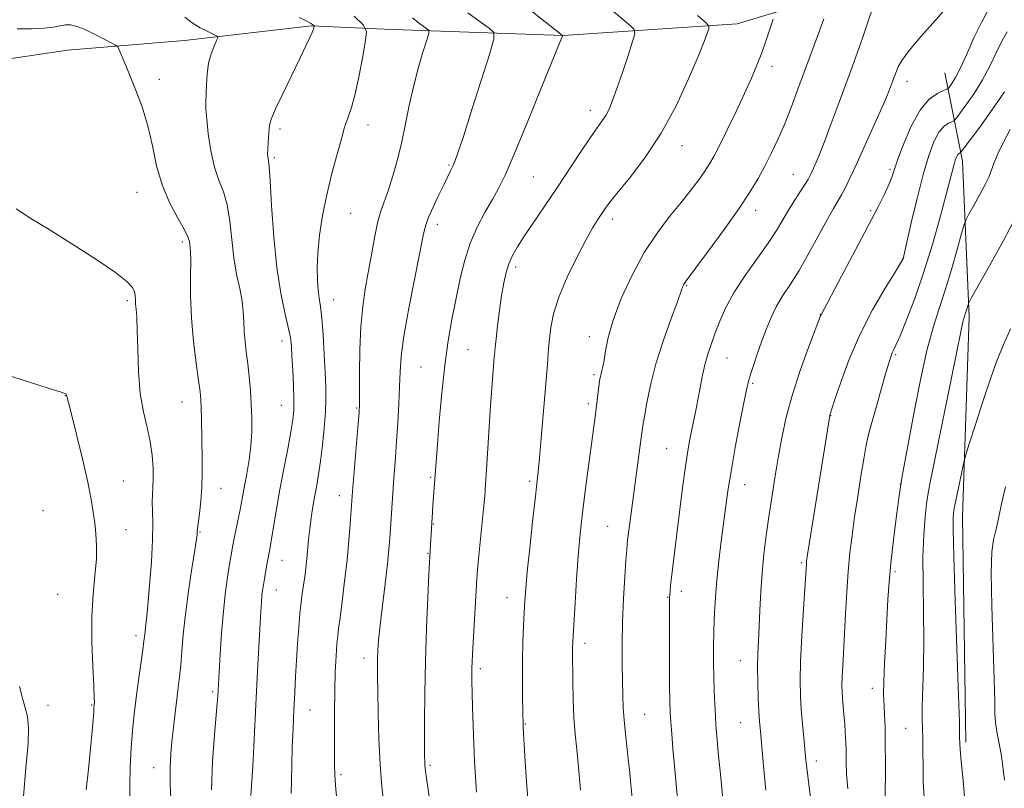
# Model space of a CAD drawing. Extents: x 2179800 to 2182700, y 314800 to 317700.
# Drawn here: x 2181074 to 2181327, y 316632 to 316829 of the extents above; entities that cross this region are included whole.
import ezdxf

# ---------------------------------------------------------------- set-up
doc = ezdxf.new("R2010")
doc.units = 0
doc.header["$MEASUREMENT"] = 0
for name, color, linetype, lineweight in [('DTM HARD BREAKLINE', 7, 'Continuous', 0), ('DTM SPOT ELEVATION', 2, 'Continuous', 13), ('INDEX CONTOUR', 41, 'Continuous', 13), ('INTERMEDIATE CONTOUR', 44, 'Continuous', 0)]:
    doc.layers.add(name, color=color, linetype=linetype, lineweight=lineweight)

msp = doc.modelspace()

# ---------------------------------------------------------------- linework, layer by layer
at = {"layer": 'DTM HARD BREAKLINE'}
for points in [[(2181334.36, 316858.01, 1056.61), (2181312.3, 316846.85, 1055.02), (2181294.26, 316840.32, 1053.75), (2181277.56, 316833.79, 1051.22), (2181258.2, 316827.94, 1048.75), (2181213.54, 316824.94, 1044.02), (2181167.59, 316826.61, 1038.63), (2181148.95, 316827.42, 1035.9), (2181116.28, 316823.66, 1033.3), (2181086.28, 316821.22, 1031.03), (2181064.94, 316818.05, 1030.37), (2181043.58, 316812.21, 1029.57)], [(2181316.91, 316643.42, 1068.34), (2181316.01, 316701.39, 1068.67), (2181317.73, 316752.67, 1066.34), (2181316.02, 316792.65, 1062.54), (2181311.53, 316815.33, 1057.01)]]:
    msp.add_polyline3d(points, dxfattribs=at)
at = {"layer": 'DTM SPOT ELEVATION'}
for p in [(2181267.13, 316817.01, 1050.51), (2181109.87, 316813.65, 1032.52), (2181301.82, 316813.17, 1056.63), (2181220.53, 316805.69, 1045.45), (2181140.81, 316800.93, 1036.32), (2181163.46, 316801.92, 1038.63), (2181244.06, 316796.67, 1048.65), (2181139.35, 316793.56, 1036.23), (2181184.18, 316791.7, 1041.83), (2181297.44, 316790.55, 1057.74), (2181205.89, 316788.62, 1044.99), (2181272.61, 316789.29, 1053.15), (2181104.14, 316784.67, 1031.23), (2181159.01, 316779.29, 1038.89), (2181262.92, 316780.07, 1052.54), (2181292.47, 316779.92, 1057.78), (2181181.18, 316776.43, 1042.49), (2181226.19, 316777.77, 1048.47), (2181115.79, 316771.87, 1031.66), (2181201.35, 316765.47, 1046.41), (2181300.69, 316767.59, 1059.97), (2181245.21, 316760.71, 1052.12), (2181101.64, 316756.85, 1029.71), (2181154.63, 316757.06, 1038.75), (2181279.51, 316753.32, 1057.96), (2181220.25, 316747.55, 1049.51), (2181141.33, 316746.46, 1035.43), (2181189.1, 316744.27, 1045), (2181298.83, 316742.94, 1062.2), (2181255.54, 316742.07, 1054.85), (2181177.06, 316739.76, 1043.04), (2181221.42, 316737.8, 1049.74), (2181262.14, 316735.64, 1056.21), (2181085.77, 316732.39, 1027.97), (2181115.69, 316730.8, 1031.24), (2181141.14, 316729.91, 1035.16), (2181219.96, 316730.35, 1049.65), (2181160.55, 316729.28, 1039.86), (2181282.17, 316727.3, 1060.04), (2181240.12, 316718.91, 1053.1), (2181301.6, 316717.42, 1064), (2181100.62, 316710.52, 1028.77), (2181179.48, 316711.43, 1043.82), (2181204.96, 316710.44, 1047.71), (2181300.11, 316709.76, 1064), (2181125.67, 316708.64, 1032.73), (2181260.08, 316709.57, 1056.71), (2181156.1, 316706.7, 1039.38), (2181079.99, 316702.92, 1026.85), (2181101.31, 316698.05, 1028.7), (2181120.34, 316697.4, 1032.13), (2181180.3, 316699.46, 1044.1), (2181224.98, 316698.87, 1051.11), (2181178.83, 316691.95, 1043.92), (2181141.39, 316690.11, 1036.78), (2181274.76, 316689.49, 1059.78), (2181298.72, 316687.25, 1064.28), (2181139.9, 316682.54, 1036.75), (2181243.84, 316682.19, 1054.49), (2181083.75, 316681.36, 1026.95), (2181199.1, 316680.54, 1047.29), (2181240.37, 316680.59, 1053.92), (2181103.85, 316670.79, 1029.55), (2181219.09, 316668.78, 1050.49), (2181162.38, 316665.01, 1041.43), (2181259.01, 316664.37, 1057.22), (2181192.28, 316662.31, 1046.37), (2181292.88, 316657.29, 1063.45), (2181123.54, 316656.36, 1033.72), (2181081.27, 316652.86, 1026.39), (2181092.49, 316652.98, 1027.88), (2181148.51, 316651.68, 1038.84), (2181234.45, 316650.56, 1052.87), (2181203.83, 316648.12, 1048.09), (2181259.05, 316648.44, 1057.11), (2181301.41, 316646.99, 1065.01), (2181108.4, 316636.88, 1031.25), (2181179.34, 316637.46, 1044.23), (2181278.51, 316638.54, 1060.48), (2181156.51, 316635.1, 1040.31)]:
    msp.add_point(p, dxfattribs=at)
at = {"layer": 'INDEX CONTOUR', "flags": 128}
for points, elevation in [([(2181174.83, 316829.488), (2181176.329, 316828.305), (2181177.613, 316827.355), (2181178.55, 316826.691), (2181179.028, 316826.246), (2181179.017, 316825.487), (2181178.507, 316823.7651), (2181177.531, 316820.63), (2181176.299, 316816.435), (2181175.062, 316811.731), (2181174.006, 316806.981), (2181173.06, 316802.281), (2181172.088, 316797.636), (2181170.993, 316793.098), (2181169.8329, 316788.897), (2181168.705, 316785.309), (2181166.758, 316779.8539), (2181165.9, 316776.857), (2181165.081, 316773.011), (2181164.287, 316768.6), (2181163.504, 316764.094), (2181162.74, 316759.7949), (2181162.066, 316755.347), (2181161.574, 316750.225), (2181161.323, 316744.1931), (2181161.247, 316738.147), (2181161.249, 316733.272), (2181161.238, 316730.299), (2181161.149, 316728.1471), (2181160.92, 316725.283), (2181159.424, 316707.798), (2181158.843, 316699.45), (2181158.5091, 316695.223), (2181158.038, 316690.196), (2181157.4329, 316684.7471), (2181156.795, 316679.554), (2181156.248, 316675.37), (2181155.88, 316672.66), (2181155.643, 316670.74), (2181155.449, 316668.641), (2181155.235, 316665.577), (2181155.027, 316661.512), (2181154.87, 316656.594), (2181154.799, 316651.075), (2181154.788, 316645.62), (2181154.815, 316637.695), (2181154.886, 316635.087), (2181155.086, 316632.267), (2181155.455, 316628.601)], 1040), ([(2181267.422, 316829.113), (2181266.673, 316826.809), (2181265.659, 316823.783), (2181264.495, 316820.507), (2181263.255, 316817.309), (2181261.829, 316813.953), (2181260.064, 316810.061), (2181257.897, 316805.45), (2181255.628, 316800.727), (2181253.652, 316796.694), (2181252.231, 316793.908), (2181251.115, 316791.943), (2181249.926, 316790.129), (2181248.345, 316787.911), (2181246.3049, 316785.205), (2181243.8, 316782.0409), (2181240.856, 316778.418), (2181237.64, 316774.194), (2181234.349, 316769.196), (2181231.194, 316763.398), (2181228.429, 316757.371), (2181226.321, 316751.834), (2181225.041, 316747.365), (2181224.379, 316743.976), (2181224.028, 316741.542), (2181223.738, 316739.912), (2181223.472, 316738.8551), (2181223.252, 316738.118), (2181223.085, 316737.454), (2181222.939, 316736.632), (2181222.772, 316735.427), (2181221.714, 316727.013), (2181219.425, 316709.827), (2181218.733, 316704.489), (2181218.199, 316700.073), (2181217.777, 316695.962), (2181217.385, 316691.234), (2181216.969, 316685.331), (2181216.568, 316679.157), (2181216.052, 316670.726), (2181215.962, 316668.9499), (2181215.935, 316667.864), (2181215.936, 316666.743), (2181216.014, 316658.837), (2181216.103, 316654.374), (2181216.293, 316649.76), (2181216.6139, 316645.479), (2181217.004, 316641.565), (2181217.379, 316637.939), (2181217.981, 316631.1021)], 1050), ([(2181327.469, 316825.917), (2181326.095, 316823.471), (2181324.636, 316820.476), (2181323.012, 316817.083), (2181321.131, 316813.528), (2181318.982, 316810.065), (2181316.885, 316807.033), (2181315.241, 316804.793), (2181314.313, 316803.569), (2181313.8061, 316803.052), (2181313.284, 316802.801), (2181312.413, 316802.404), (2181311.254, 316801.58), (2181309.969, 316800.08), (2181308.68, 316797.663), (2181307.354, 316794.12), (2181305.923, 316789.251), (2181304.369, 316783.119), (2181302.89, 316776.8341), (2181300.769, 316767.537), (2181300.6619, 316767.322), (2181300.12, 316766.424), (2181298.706, 316764.147), (2181296.163, 316760.016), (2181292.942, 316754.443), (2181289.668, 316748.06), (2181286.872, 316741.53), (2181284.702, 316735.626), (2181283.207, 316731.152), (2181281.978, 316727.406), (2181281.942, 316727.26), (2181281.768, 316726.203), (2181276.269, 316691.624), (2181276.014, 316689.921), (2181275.942, 316689.271), (2181275.204, 316677.674), (2181274.79, 316670.712), (2181274.469, 316664.146), (2181274.347, 316659.145), (2181274.413, 316655.308), (2181274.624, 316651.843), (2181274.934, 316648.162), (2181275.279, 316644.5), (2181275.85, 316638.755), (2181276.14, 316636.152), (2181276.596, 316632.528), (2181277.292, 316627.317)], 1060), ([(2181073.08, 316780.412), (2181076.91, 316777.923), (2181081.566, 316775.079), (2181087.428, 316771.427), (2181093.532, 316767.497), (2181098.577, 316764.062), (2181101.6, 316761.699), (2181102.986, 316760.194), (2181103.458, 316759.136), (2181103.633, 316758.169), (2181103.709, 316757.164), (2181103.776, 316756.048), (2181103.902, 316754.672), (2181104.061, 316752.578), (2181104.201, 316749.229), (2181104.31, 316744.341), (2181104.511, 316738.62), (2181104.967, 316733.024), (2181105.767, 316728.289), (2181106.714, 316724.279), (2181107.54, 316720.636), (2181108.038, 316717.103), (2181108.246, 316713.817), (2181108.261, 316711.013), (2181108.18, 316708.826), (2181108.083, 316706.981), (2181108.046, 316705.101), (2181108.113, 316702.808), (2181108.18, 316699.705), (2181108.109, 316695.394), (2181107.809, 316689.746), (2181107.368, 316683.711), (2181106.922, 316678.509), (2181106.579, 316675.0509), (2181106.342, 316673.02), (2181106.186, 316671.794), (2181105.918, 316669.378), (2181105.6271, 316667.11), (2181104.533, 316659.3179), (2181103.92, 316654.819), (2181103.393, 316650.571), (2181102.966, 316646.403), (2181102.635, 316641.984), (2181102.398, 316637.091), (2181102.266, 316631.909), (2181102.252, 316626.726)], 1030), ([(2181327.102, 316708.996), (2181326.066, 316704.6401), (2181325.251, 316700.8439), (2181324.574, 316697.804), (2181323.983, 316695.414), (2181323.553, 316692.344), (2181323.389, 316686.959), (2181323.546, 316678.328), (2181324.165, 316659.553), (2181324.286, 316653.917), (2181324.34, 316650.688), (2181324.495, 316648.466), (2181324.87, 316646.095), (2181325.388, 316643.386), (2181325.922, 316640.393), (2181326.376, 316637.16), (2181326.769, 316633.698)], 1070)]:
    msp.add_lwpolyline(points, dxfattribs=dict(at, elevation=elevation))
at = {"layer": 'INTERMEDIATE CONTOUR', "flags": 128}
for points, elevation in [([(2181197.909, 316837.22), (2181213.362, 316824.933), (2181213.353, 316824.8949), (2181213.245, 316824.613), (2181212.608, 316823.022), (2181207.918, 316811.418), (2181204.282, 316802.499), (2181200.955, 316794.461), (2181198.621, 316789.063), (2181196.963, 316785.618), (2181195.41, 316782.827), (2181193.539, 316779.623), (2181191.5141, 316775.859), (2181189.641, 316771.618), (2181188.153, 316766.992), (2181186.973, 316762.103), (2181185.948, 316757.085), (2181184.956, 316751.981), (2181184.001, 316746.493), (2181183.12, 316740.233), (2181182.346, 316733.071), (2181181.708, 316725.896), (2181181.234, 316719.852), (2181180.598, 316710.952), (2181180.079, 316704.323), (2181179.955, 316702.534), (2181179.433, 316694.138), (2181179.054, 316686.536), (2181178.769, 316680.561), (2181178.438, 316672.739), (2181178.16, 316664.188), (2181178.0059, 316655.95), (2181177.953, 316648.766), (2181177.954, 316643.303), (2181177.968, 316639.989), (2181177.989, 316638.303), (2181178.021, 316637.486), (2181178.084, 316636.773), (2181178.269, 316635.374), (2181180.235, 316621.797)], 1044), ([(2181220.834, 316835.89), (2181230.686, 316827.518), (2181231.742, 316826.484), (2181231.91, 316825.415), (2181231.33, 316823.396), (2181230.178, 316819.8379), (2181228.741, 316815.464), (2181227.34, 316811.321), (2181226.216, 316808.226), (2181225.3, 316806.049), (2181224.444, 316804.427), (2181223.489, 316802.975), (2181222.226, 316801.221), (2181220.433, 316798.672), (2181217.971, 316794.999), (2181211.891, 316785.774), (2181208.809, 316781.17), (2181203.611, 316773.451), (2181201.814, 316770.681), (2181200.513, 316768.423), (2181199.568, 316766.321), (2181198.851, 316764.049), (2181198.268, 316761.386), (2181197.7329, 316758.139), (2181197.188, 316754.266), (2181196.682, 316750.327), (2181196.289, 316747.033), (2181196.06, 316744.906), (2181195.954, 316743.701), (2181195.85, 316742.337), (2181195.636, 316739.9661), (2181195.443, 316737.654), (2181195.19, 316734.337), (2181194.884, 316729.883), (2181194.539, 316724.346), (2181193.878, 316713.421), (2181193.626, 316709.68), (2181193.379, 316706.648), (2181193.062, 316703.337), (2181191.768, 316690.485), (2181191.52, 316687.685), (2181191.357, 316685.354), (2181190.2239, 316666.044), (2181190.126, 316664.011), (2181190.076, 316662.475), (2181190.0551, 316660.933), (2181190.069, 316658.96), (2181190.13, 316656.152), (2181190.245, 316652.263), (2181190.399, 316647.686), (2181190.575, 316642.974), (2181190.765, 316638.57), (2181190.995, 316634.478), (2181191.304, 316630.594)], 1046), ([(2181293.1341, 316832.4361), (2181291.724, 316828.353), (2181290.322, 316824.26), (2181289.051, 316820.6491), (2181287.761, 316817.092), (2181284.352, 316807.782), (2181282.338, 316802.315), (2181280.517, 316797.472), (2181279.138, 316793.9751), (2181278.16, 316791.6569), (2181277.472, 316790.1309), (2181276.943, 316789.018), (2181276.378, 316787.968), (2181275.564, 316786.638), (2181272.895, 316782.526), (2181271.376, 316780.091), (2181269.919, 316777.6131), (2181268.288, 316774.891), (2181266.16, 316771.636), (2181260.275, 316763.331), (2181257.453, 316759.01), (2181255.307, 316755.071), (2181253.75, 316751.579), (2181252.5691, 316748.531), (2181251.58, 316745.872), (2181250.725, 316743.357), (2181249.972, 316740.689), (2181249.293, 316737.669), (2181248.672, 316734.48), (2181248.0931, 316731.399), (2181247.545, 316728.635), (2181246.5191, 316723.735), (2181246.028, 316721.268), (2181245.505, 316718.2661), (2181244.901, 316714.202), (2181244.19, 316708.795), (2181242.719, 316696.955), (2181241.645, 316688.517), (2181241.302, 316685.73), (2181241.0821, 316683.696), (2181240.958, 316682.277), (2181240.893, 316681.344), (2181240.856, 316680.608), (2181240.837, 316679.166), (2181240.828, 316670.393), (2181240.836, 316663.755), (2181240.858, 316657.797), (2181240.902, 316653.796), (2181240.988, 316651.123), (2181241.14, 316648.675), (2181241.375, 316645.557), (2181241.689, 316641.724), (2181242.071, 316637.34), (2181242.506, 316632.623), (2181242.953, 316628.008)], 1054), ([(2181312.2991, 316832.457), (2181309.145, 316828.9399), (2181305.507, 316824.843), (2181302.357, 316821.13), (2181300.428, 316818.538), (2181299.487, 316816.901), (2181299.066, 316815.827), (2181298.087, 316813.113), (2181297.587, 316811.772), (2181296.763, 316809.709), (2181295.401, 316806.504), (2181293.395, 316801.97), (2181291.083, 316796.847), (2181288.913, 316792.11), (2181287.23, 316788.511), (2181285.971, 316785.929), (2181284.966, 316784.022), (2181284.033, 316782.404), (2181282.916, 316780.51), (2181281.346, 316777.733), (2181276.613, 316769.053), (2181274.079, 316764.624), (2181271.853, 316761.064), (2181269.952, 316758.141), (2181268.3181, 316755.404), (2181266.897, 316752.493), (2181265.629, 316749.404), (2181264.456, 316746.225), (2181263.342, 316743.076), (2181262.356, 316740.201), (2181261.59, 316737.879), (2181261.079, 316736.165), (2181260.6269, 316734.228), (2181259.981, 316731.0141), (2181258.974, 316725.85), (2181257.789, 316719.596), (2181256.693, 316713.492), (2181255.885, 316708.457), (2181255.282, 316704.128), (2181254.11, 316695.035), (2181253.488, 316689.977), (2181252.963, 316685.04), (2181252.611, 316680.582), (2181252.4031, 316676.834), (2181252.21, 316672.122), (2181252.164, 316670.693), (2181252.1381, 316669.0489), (2181252.129, 316666.676), (2181252.146, 316663.657), (2181252.203, 316660.225), (2181252.308, 316656.627), (2181252.443, 316653.174), (2181252.587, 316650.194), (2181252.734, 316647.768), (2181252.958, 316644.999), (2181253.3509, 316640.745), (2181253.967, 316634.309), (2181254.71, 316626.767)], 1056), ([(2181322.738, 316831.597), (2181320.901, 316828.326), (2181318.972, 316824.329), (2181317.111, 316820.188), (2181315.486, 316816.612), (2181314.228, 316814.143), (2181313.332, 316812.653), (2181312.759, 316811.841), (2181312.415, 316811.421), (2181311.993, 316811.15), (2181311.13, 316810.794), (2181309.573, 316810.085), (2181307.502, 316808.612), (2181305.2049, 316805.931), (2181302.955, 316801.854), (2181300.97, 316797.227), (2181299.453, 316793.157), (2181297.873, 316788.58), (2181297.17, 316786.806), (2181296.064, 316784.395), (2181294.343, 316780.921), (2181291.822, 316776.034), (2181288.485, 316769.69), (2181284.9799, 316763.085), (2181279.71, 316753.219), (2181279.605, 316752.959), (2181278.24, 316749.374), (2181276.515, 316744.808), (2181274.396, 316738.925), (2181272.367, 316732.704), (2181270.806, 316726.926), (2181269.648, 316721.575), (2181268.7169, 316716.438), (2181267.868, 316711.344), (2181267.072, 316706.294), (2181266.331, 316701.334), (2181265.65, 316696.487), (2181265.056, 316691.696), (2181264.58, 316686.882), (2181264.24, 316682.025), (2181263.999, 316677.341), (2181263.807, 316673.102), (2181263.629, 316669.4639), (2181263.491, 316666.11), (2181263.435, 316662.607), (2181263.487, 316658.685), (2181263.615, 316654.741), (2181263.773, 316651.34), (2181263.932, 316648.77), (2181264.145, 316646.227), (2181264.983, 316637.301), (2181265.579, 316631.079)], 1058), ([(2181116.435, 316829.641), (2181118.331, 316828.203), (2181120.376, 316826.951), (2181122.346, 316825.935), (2181123.88, 316825.218), (2181124.702, 316824.795), (2181124.878, 316824.382), (2181124.557, 316823.625), (2181123.904, 316822.247), (2181123.135, 316820.278), (2181122.477, 316817.822), (2181122.1, 316815.032), (2181121.942, 316812.234), (2181121.826, 316807.923), (2181121.8391, 316806.056), (2181122.015, 316803.472), (2181122.43, 316799.706), (2181123.097, 316795.327), (2181124.012, 316791.165), (2181125.136, 316787.796), (2181126.294, 316784.778), (2181127.278, 316781.414), (2181127.949, 316777.213), (2181128.448, 316772.5081), (2181128.989, 316767.8339), (2181129.712, 316763.63), (2181130.484, 316759.948), (2181131.098, 316756.739), (2181131.411, 316753.936), (2181131.535, 316751.384), (2181131.642, 316748.907), (2181131.867, 316746.347), (2181132.19, 316743.609), (2181132.556, 316740.615), (2181132.91, 316737.323), (2181133.221, 316733.828), (2181133.462, 316730.261), (2181133.599, 316726.7201), (2181133.581, 316723.179), (2181133.352, 316719.5779), (2181132.886, 316715.912), (2181132.293, 316712.39), (2181131.713, 316709.277), (2181130.857, 316704.536), (2181130.447, 316702.343), (2181129.9639, 316699.9311), (2181129.013, 316695.348), (2181128.674, 316693.638), (2181128.37, 316691.939), (2181127.994, 316689.677), (2181127.4769, 316686.398), (2181126.882, 316682.14), (2181126.305, 316677.062), (2181125.829, 316671.4369), (2181125.464, 316665.987), (2181124.863, 316655.231), (2181124.74, 316653.561), (2181124.014, 316645.181), (2181123.542, 316638.514), (2181123.262, 316631.2011)], 1034), ([(2181145.75, 316829.583), (2181147.564, 316828.705), (2181148.654, 316828.115), (2181149.22, 316827.747), (2181149.584, 316827.429), (2181149.619, 316827.351), (2181149.6079, 316827.24), (2181149.561, 316827.017), (2181149.417, 316826.561), (2181149.095, 316825.741), (2181148.505, 316824.398), (2181147.508, 316822.264), (2181145.957, 316819.046), (2181141.54, 316809.998), (2181139.677, 316806.0779), (2181138.639, 316803.668), (2181138.228, 316802.259), (2181138.092, 316801.025), (2181137.79, 316797.4419), (2181137.6711, 316795.729), (2181137.637, 316794.534), (2181137.678, 316793.785), (2181137.768, 316793.313), (2181137.892, 316792.793), (2181138.069, 316791.271), (2181138.325, 316787.638), (2181138.695, 316781.243), (2181139.235, 316773.261), (2181140.006, 316765.328), (2181141.021, 316758.775), (2181142.09, 316753.733), (2181142.97, 316750.0291), (2181143.49, 316747.39), (2181143.746, 316745.143), (2181143.9059, 316742.513), (2181144.094, 316738.979), (2181144.28, 316735.042), (2181144.393, 316731.455), (2181144.363, 316728.705), (2181144.126, 316726.207), (2181143.619, 316723.107), (2181142.816, 316718.797), (2181141.836, 316713.651), (2181140.836, 316708.285), (2181139.947, 316703.267), (2181138.657, 316695.622), (2181138.278, 316693.448), (2181137.453, 316689.024), (2181136.817, 316685.41), (2181136.561, 316683.866), (2181136.356, 316682.465), (2181136.192, 316681.046), (2181136.055, 316679.382), (2181135.906, 316676.986), (2181135.412, 316668.001), (2181135.071, 316661.5881), (2181134.727, 316654.792), (2181134.135, 316642.318), (2181133.864, 316637.211), (2181133.381, 316629.704)], 1036), ([(2181159.8851, 316829.912), (2181162.26, 316827.603), (2181163.006, 316825.974), (2181162.759, 316823.632), (2181162.0749, 316819.608), (2181161.168, 316814.652), (2181160.17, 316809.944), (2181159.202, 316806.413), (2181158.36, 316803.9899), (2181157.729, 316802.355), (2181157.336, 316801.133), (2181156.974, 316799.715), (2181156.373, 316797.436), (2181155.355, 316793.824), (2181154.086, 316789.176), (2181152.824, 316783.984), (2181151.782, 316778.703), (2181151.018, 316773.639), (2181150.547, 316769.064), (2181150.3709, 316765.195), (2181150.425, 316762.031), (2181150.632, 316759.516), (2181150.921, 316757.482), (2181151.2489, 316755.317), (2181151.584, 316752.297), (2181151.895, 316747.975), (2181152.171, 316743.016), (2181152.402, 316738.361), (2181152.5741, 316734.674), (2181152.635, 316731.511), (2181152.527, 316728.15), (2181152.215, 316724.091), (2181151.761, 316719.716), (2181151.248, 316715.6319), (2181150.745, 316712.279), (2181150.257, 316709.4479), (2181149.7739, 316706.766), (2181149.29, 316703.9439), (2181148.838, 316701.037), (2181148.457, 316698.184), (2181148.17, 316695.494), (2181147.723, 316690.519), (2181147.471, 316688.16), (2181147.186, 316685.889), (2181146.88, 316683.73), (2181146.562, 316681.6471), (2181146.241, 316679.354), (2181145.9271, 316676.5071), (2181145.628, 316672.879), (2181145.3461, 316668.73), (2181145.086, 316664.44), (2181144.8481, 316660.284), (2181144.625, 316656.131), (2181144.408, 316651.744), (2181144.193, 316646.99), (2181143.998, 316642.136), (2181143.844, 316637.5511), (2181143.752, 316633.547), (2181143.7239, 316630.2)], 1038), ([(2181189.086, 316830.78), (2181192.2449, 316828.444), (2181194.5499, 316826.808), (2181195.734, 316825.741), (2181195.767, 316824.067), (2181194.676, 316820.3519), (2181190.117, 316805.925), (2181187.917, 316799.037), (2181186.516, 316794.768), (2181185.731, 316792.575), (2181185.21, 316791.364), (2181184.64, 316790.184), (2181182.857, 316786.57), (2181181.525, 316783.8131), (2181180.127, 316780.82), (2181178.96, 316778.156), (2181178.21, 316776.073), (2181177.6069, 316773.584), (2181175.435, 316762.717), (2181173.916, 316754.8691), (2181172.642, 316747.673), (2181171.932, 316742.46), (2181171.6399, 316738.563), (2181171.507, 316734.82), (2181171.322, 316730.359), (2181171.068, 316725.468), (2181170.779, 316720.726), (2181170.488, 316716.597), (2181169.983, 316710.047), (2181169.801, 316707.4), (2181169.316, 316699.589), (2181169.045, 316695.749), (2181168.806, 316693.017), (2181168.402, 316689.198), (2181167.797, 316684.112), (2181167.118, 316678.534), (2181166.529, 316673.477), (2181166.156, 316669.706), (2181165.965, 316667.002), (2181165.883, 316664.895), (2181165.85, 316662.88), (2181165.859, 316660.286), (2181165.9191, 316656.404), (2181166.039, 316650.811), (2181166.241, 316644.241), (2181166.5509, 316637.714), (2181166.977, 316632.069), (2181167.4611, 316627.414)], 1042), ([(2181248.005, 316830.122), (2181250.187, 316828.223), (2181250.93, 316827.337), (2181250.872, 316826.701), (2181250.4971, 316825.589), (2181249.684, 316823.404), (2181248.159, 316819.583), (2181245.725, 316813.828), (2181242.5, 316806.902), (2181238.6781, 316799.835), (2181234.52, 316793.518), (2181230.542, 316788.294), (2181227.328, 316784.366), (2181225.28, 316781.814), (2181224.0909, 316780.21), (2181223.271, 316779.003), (2181222.38, 316777.654), (2181221.168, 316775.667), (2181219.43, 316772.561), (2181217.09, 316768.078), (2181214.571, 316762.856), (2181212.42, 316757.7549), (2181211.05, 316753.462), (2181210.327, 316749.957), (2181209.98, 316747.0441), (2181209.778, 316744.543), (2181209.509, 316740.407), (2181209.352, 316738.51), (2181208.799, 316732.458), (2181207.8601, 316721.487), (2181207.414, 316716.401), (2181207.073, 316712.847), (2181206.744, 316709.821), (2181206.297, 316705.863), (2181205.653, 316700.008), (2181204.933, 316693.278), (2181204.307, 316687.195), (2181203.901, 316682.86), (2181203.661, 316679.7089), (2181203.49, 316676.757), (2181203.312, 316673.211), (2181203.15, 316669.034), (2181203.051, 316664.379), (2181203.047, 316659.481), (2181203.104, 316654.922), (2181203.27, 316647.679), (2181203.38, 316645.577), (2181203.54, 316642.833), (2181203.805, 316638.463), (2181204.129, 316633.384), (2181204.453, 316628.817)], 1048), ([(2181280.419, 316829.191), (2181279.042, 316825.422), (2181273.801, 316811.201), (2181272.03, 316806.492), (2181270.297, 316802.119), (2181268.608, 316798.2), (2181266.948, 316794.669), (2181265.297, 316791.407), (2181263.576, 316788.239), (2181261.472, 316784.743), (2181258.615, 316780.438), (2181254.848, 316775.115), (2181250.87, 316769.664), (2181247.595, 316765.243), (2181244.873, 316761.596), (2181244.595, 316761.19), (2181244.417, 316760.862), (2181244.26, 316760.521), (2181244.141, 316760.208), (2181244.022, 316759.833), (2181243.663, 316758.788), (2181242.769, 316756.335), (2181241.173, 316752.011), (2181239.211, 316746.452), (2181237.342, 316740.567), (2181235.933, 316735.159), (2181234.975, 316730.587), (2181234.366, 316727.104), (2181233.995, 316724.769), (2181233.727, 316722.8759), (2181230.232, 316696.471), (2181229.992, 316694.493), (2181229.831, 316692.746), (2181229.637, 316690.13), (2181229.336, 316685.853), (2181229.003, 316680.353), (2181228.754, 316674.37), (2181228.669, 316668.568), (2181228.704, 316663.298), (2181228.842, 316655.293), (2181228.94, 316652.259), (2181229.143, 316649.154), (2181229.495, 316645.58), (2181230.325, 316638.371), (2181230.622, 316635.564), (2181230.828, 316633.369), (2181231.204, 316629.163)], 1052), ([(2181073.331, 316826.648), (2181077.038, 316826.657), (2181080.315, 316826.798), (2181082.705, 316827.106), (2181084.401, 316827.458), (2181085.756, 316827.691), (2181087.098, 316827.66), (2181088.65, 316827.294), (2181090.608, 316826.534), (2181093.046, 316825.3901), (2181095.537, 316824.13), (2181097.533, 316823.087), (2181098.651, 316822.47), (2181099.167, 316821.998), (2181099.522, 316821.268), (2181100.974, 316817.8329), (2181102.201, 316814.9), (2181103.755, 316811.095), (2181105.4129, 316806.612), (2181106.907, 316801.7011), (2181108.071, 316796.6), (2181109.166, 316791.505), (2181110.559, 316786.601), (2181112.469, 316782.084), (2181114.5309, 316778.195), (2181116.231, 316775.189), (2181117.193, 316773.219), (2181117.584, 316772.034), (2181117.708, 316771.284), (2181117.81, 316770.575), (2181117.899, 316769.354), (2181117.926, 316767.027), (2181117.8771, 316763.18), (2181117.878, 316758.118), (2181118.092, 316752.33), (2181118.618, 316746.333), (2181119.3, 316740.769), (2181119.919, 316736.313), (2181120.31, 316733.378), (2181120.508, 316731.3299), (2181120.603, 316729.275), (2181120.671, 316726.52), (2181120.866, 316716.021), (2181120.876, 316712.466), (2181120.761, 316708.892), (2181120.484, 316705.331), (2181120.133, 316702.12), (2181119.665, 316698.264), (2181119.607, 316697.607), (2181119.594, 316697.278), (2181119.554, 316696.803), (2181119.383, 316695.526), (2181118.962, 316692.742), (2181118.233, 316688.04), (2181117.36, 316682.19), (2181116.566, 316676.254), (2181116.015, 316671.098), (2181115.652, 316666.798), (2181115.364, 316663.233), (2181115.059, 316660.234), (2181114.716, 316657.437), (2181114.333, 316654.428), (2181113.9151, 316650.9281), (2181113.495, 316647.1991), (2181113.112, 316643.634), (2181112.809, 316640.438), (2181112.642, 316637.048), (2181112.668, 316632.7109), (2181112.917, 316626.981)], 1032), ([(2181326.777, 316810.443), (2181323.737, 316805.986), (2181320.438, 316801.414), (2181316.211, 316795.716), (2181315.618, 316794.9549), (2181315.438, 316794.808), (2181315.253, 316794.724), (2181315.007, 316794.549), (2181314.734, 316794.23), (2181314.459, 316793.716), (2181314.178, 316792.962), (2181313.8731, 316791.927), (2181312.9, 316788.079), (2181311.874, 316784.131), (2181310.296, 316778.28), (2181308.29, 316771.237), (2181306.046, 316763.979), (2181303.761, 316757.378), (2181301.667, 316751.876), (2181300.004, 316747.811), (2181298.939, 316745.364), (2181298.337, 316744.091), (2181297.9929, 316743.394), (2181297.7, 316742.667), (2181297.26, 316741.29), (2181296.476, 316738.634), (2181295.243, 316734.3791), (2181293.826, 316729.42), (2181292.581, 316724.958), (2181291.763, 316721.811), (2181291.215, 316719.252), (2181290.68, 316716.173), (2181289.964, 316711.78), (2181289.138, 316706.549), (2181288.335, 316701.269), (2181287.666, 316696.52), (2181287.127, 316692.023), (2181286.69, 316687.284), (2181286.327, 316681.98), (2181286.018, 316676.456), (2181285.7429, 316671.229), (2181285.282, 316663.04), (2181285.142, 316660.172), (2181285.092, 316658.058), (2181285.128, 316656.3651), (2181285.239, 316654.69), (2181285.608, 316650.51), (2181285.799, 316648.198), (2181285.952, 316645.888), (2181286.062, 316643.533), (2181286.127, 316641.045), (2181286.166, 316638.319), (2181286.271, 316635.183), (2181286.552, 316631.447)], 1062), ([(2181328.271, 316800.8229), (2181326.516, 316797.548), (2181325.1299, 316794.541), (2181324.111, 316792.054), (2181323.405, 316790.204), (2181322.751, 316788.583), (2181321.837, 316786.65), (2181320.4719, 316784.069), (2181318.949, 316781.314), (2181317.68, 316779.062), (2181316.942, 316777.697), (2181316.457, 316776.41), (2181315.809, 316774.1), (2181314.689, 316770.015), (2181313.2119, 316764.815), (2181311.601, 316759.51), (2181310.028, 316754.778), (2181308.476, 316749.954), (2181306.877, 316744.042), (2181305.2049, 316736.463), (2181303.605, 316728.312), (2181301.29, 316715.867), (2181300.562, 316711.723), (2181299.878, 316707.308), (2181299.096, 316701.652), (2181298.299, 316695.354), (2181297.6289, 316689.41), (2181297.184, 316684.504), (2181296.89, 316680.082), (2181296.3359, 316669.573), (2181296.04, 316663.754), (2181295.828, 316658.9539), (2181295.758, 316655.955), (2181295.8, 316654.148), (2181295.906, 316652.578), (2181296.028, 316650.415), (2181296.137, 316647.339), (2181296.207, 316643.157), (2181296.223, 316637.897), (2181296.199, 316628.028)], 1064), ([(2181329.806, 316778.432), (2181326.571, 316772.314), (2181322.96, 316765.784), (2181318.277, 316757.475), (2181317.628, 316756.265), (2181317.451, 316755.784), (2181317.074, 316754.435), (2181316.839, 316753.664), (2181316.385, 316752.275), (2181316.153, 316751.416), (2181315.865, 316750.094), (2181314.249, 316742.103), (2181308.898, 316715.991), (2181307.818, 316710.65), (2181307.217, 316707.3921), (2181306.824, 316704.674), (2181306.4309, 316701.203), (2181306.082, 316696.667), (2181305.887, 316691.003), (2181305.909, 316684.258), (2181306.034, 316676.9221), (2181306.102, 316669.596), (2181306.002, 316662.834), (2181305.681, 316652.473), (2181305.688, 316649.34), (2181305.782, 316646.942), (2181305.869, 316644.401), (2181305.887, 316641.063), (2181305.892, 316637.1521), (2181305.9679, 316633.116), (2181306.169, 316629.307)], 1066), ([(2181328.335, 316749.616), (2181326.519, 316745.506), (2181324.965, 316741.633), (2181323.315, 316737.036), (2181321.343, 316731.151), (2181319.346, 316725.009), (2181317.753, 316720.0409), (2181316.859, 316717.216), (2181316.424, 316715.666), (2181316.078, 316714.061), (2181313.986, 316703.87), (2181313.807, 316702.9161), (2181313.705, 316702.214), (2181313.617, 316701.0581), (2181313.607, 316697.929), (2181313.767, 316691.102), (2181314.147, 316679.748), (2181315.026, 316655.33), (2181315.232, 316648.643), (2181315.287, 316645.696), (2181315.278, 316644.735), (2181315.322, 316642.952), (2181315.418, 316641.508), (2181315.688, 316638.5441), (2181316.174, 316633.609), (2181316.717, 316627.188)], 1068), ([(2181070.414, 316737.829), (2181076.537, 316735.866), (2181081.542, 316734.294), (2181084.42, 316733.378), (2181085.611, 316732.964), (2181085.9161, 316732.796), (2181086.008, 316732.659), (2181086.053, 316732.502), (2181086.091, 316732.314), (2181086.518, 316730.686), (2181087.283, 316727.688), (2181088.5851, 316722.489), (2181090.122, 316716.177), (2181091.493, 316710.225), (2181092.393, 316705.756), (2181092.92, 316702.475), (2181093.267, 316699.736), (2181093.577, 316696.971), (2181093.768, 316693.923), (2181093.7089, 316690.413), (2181093.333, 316686.276), (2181092.843, 316681.394), (2181092.51, 316675.667), (2181092.527, 316669.192), (2181092.771, 316662.885), (2181093.037, 316657.863), (2181093.168, 316654.928), (2181093.183, 316653.614), (2181093.146, 316653.144), (2181093.109, 316652.845), (2181093.08, 316652.478), (2181093.012, 316650.962), (2181092.9, 316649.23), (2181092.651, 316646.263), (2181092.22, 316641.818), (2181091.659, 316636.502), (2181091.0399, 316631.133)], 1028), ([(2181073.95, 316657.703), (2181074.711, 316654.721), (2181075.394, 316652.211), (2181075.98, 316649.976), (2181076.315, 316647.23), (2181076.215, 316643.0389), (2181075.625, 316636.829), (2181075.028, 316629.46)], 1026)]:
    msp.add_lwpolyline(points, dxfattribs=dict(at, elevation=elevation))

doc.saveas('drawing.dxf')
